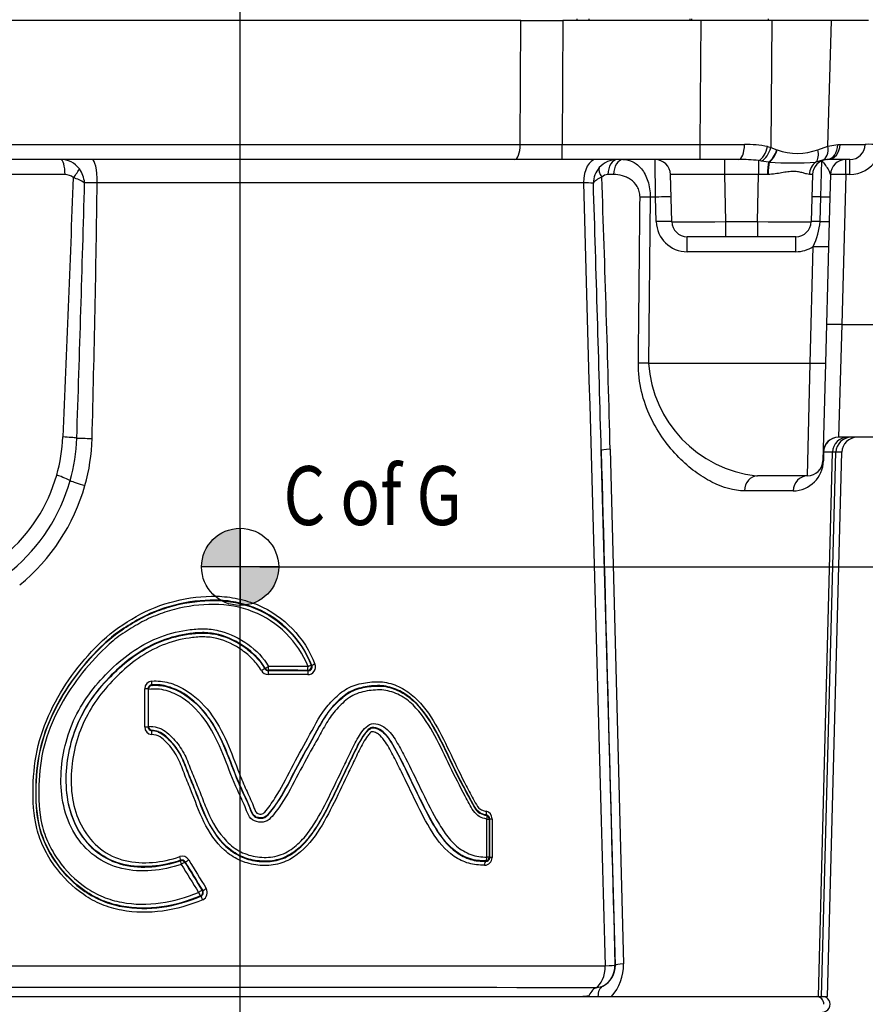
# Model space of a CAD drawing. Units: millimetres. Extents: x 10 to 553, y -123 to 425.
# Drawn here: x 136 to 191, y 208 to 272 of the extents above; entities that cross this region are included whole.
import ezdxf
from ezdxf.enums import TextEntityAlignment as Align
from ezdxf.lldxf.tags import DXFTag

# ---------------------------------------------------------------- set-up
doc = ezdxf.new("R2010")
doc.units = ezdxf.units.MM
for name, color, linetype in [('047205-001-SHELL', 7, 'Continuous'), ('047932-001-SHELL', 7, 'Continuous'), ('3L_3R_3Q_046830-', 7, 'Continuous'), ('3R_047104-P01_1', 7, 'Continuous'), ('C_ALL_045745-052', 7, 'Continuous'), ('Default', 7, 'Continuous'), ('DV1_Default', 7, 'Continuous')]:
    doc.layers.add(name, color=color, linetype=linetype)
doc.styles.add('SEACAD_Solid_Edge_ANSI', font='seans.ttf')
tags = doc.linetypes.add('CENTER2', pattern=[28.575, 19.05, -3.175, 3.175, -3.175]).pattern_tags.tags
tags[10:11] = [DXFTag(74, 4), DXFTag(75, 0), DXFTag(340, '0'), DXFTag(46, 0.0), DXFTag(50, 0.0), DXFTag(44, 0.0), DXFTag(45, 0.0)]
tags[8:9] = [DXFTag(74, 4), DXFTag(75, 0), DXFTag(340, '0'), DXFTag(46, 0.0), DXFTag(50, 0.0), DXFTag(44, 0.0), DXFTag(45, 0.0)]
tags[6:7] = [DXFTag(74, 4), DXFTag(75, 0), DXFTag(340, '0'), DXFTag(46, 0.0), DXFTag(50, 0.0), DXFTag(44, 0.0), DXFTag(45, 0.0)]
tags[4:5] = [DXFTag(74, 4), DXFTag(75, 0), DXFTag(340, '0'), DXFTag(46, 0.0), DXFTag(50, 0.0), DXFTag(44, 0.0), DXFTag(45, 0.0)]
doc.dimstyles.new('mm1_dual', dxfattribs={"dimtxt": 3.96875, "dimasz": 3.96875, "dimexe": 1.984375, "dimexo": 1.984375, "dimgap": 0.992188, "dimtad": 0, "dimtih": 1, "dimtoh": 1, "dimdec": 1, "dimlfac": 2, "dimzin": 0, "dimdsep": 46, "dimtxsty": 'SEACAD_Solid_Edge_ANSI', "dimblk1": '_SE_FILLED', "dimblk2": '_SE_FILLED', "dimsah": 1, "dimcen": 1.984375, "dimadec": 0, "dimazin": 0, "dimtfac": 0.8, "dimtofl": 0, "dimtmove": 1, "dimatfit": 3, "dimfxl": 1, "dimtolj": 1, "dimtzin": 0, "dimarcsym": 0})

# ---------------------------------------------------------------- blocks, each defined once
blk = doc.blocks.new('SEANNOT_GROUP19')
at = {"layer": 'Default', "color": 7, "linetype": 'CENTER2'}
blk.add_line((150.429, 166.239), (150.429, 386.891), dxfattribs=at)
blk = doc.blocks.new('CofG')
at = {"layer": 'Default', "linetype": 'Continuous'}
h = blk.add_hatch(color=7, dxfattribs=at)
edge = h.paths.add_edge_path()
edge.add_arc((0, 0), 20, 90, 180)
edge.add_line((-20, 0), (0, 0))
edge.add_line((0, 0), (0, 20))
h = blk.add_hatch(color=7, dxfattribs=at)
edge = h.paths.add_edge_path()
edge.add_line((0, 0), (0, -20))
edge.add_arc((0, 0), 20, 270, 360)
edge.add_line((20, 0), (0, 0))
at = {"layer": 'Default', "color": 7, "linetype": 'Continuous'}
for p, q in [((0, 20), (0, -20)), ((20, 0), (-20, 0))]:
    blk.add_line(p, q, dxfattribs=at)
blk.add_circle((0, 0), 20, dxfattribs=at)
blk = doc.blocks.new('SE')
at = {"layer": '047205-001-SHELL', "color": 7, "linetype": 'Continuous'}
for p, q in [((168.63, 272.189), (132.227, 272.189)), ((168.586, 264.163), (168.63, 272.189)), ((168.63, 272.189), (171.346, 272.189)), ((171.346, 272.189), (171.307, 264.163)), ((180.315, 272.189), (171.346, 272.189)), ((180.244, 264.163), (180.315, 272.189)), ((184.889, 272.189), (180.315, 272.189)), ((184.889, 272.189), (184.825, 263.969)), ((188.754, 272.189), (184.889, 272.189)), ((188.531, 264.058), (188.754, 272.189)), ((191.164, 272.189), (188.754, 272.189)), ((132.272, 264.163), (168.586, 264.163)), ((171.307, 264.163), (180.244, 264.163)), ((171.307, 263.189), (171.307, 264.163)), ((180.244, 263.189), (180.244, 264.163)), ((184.619, 264.025), (184.825, 263.969)), ((184.825, 263.969), (185.212, 263.821)), ((185.212, 263.821), (185.233, 263.813)), ((187.886, 263.821), (188.531, 264.058)), ((188.531, 264.058), (189.166, 264.157)), ((189.166, 264.157), (189.315, 264.161)), ((168.223, 263.189), (132.635, 263.189)), ((171.307, 263.189), (168.223, 263.189)), ((180.244, 263.189), (171.307, 263.189)), ((177.362, 260.754), (177.324, 263.189)), ((182.739, 263.189), (180.244, 263.189)), ((181.822, 263.189), (181.822, 262.215)), ((184.035, 263.12), (184.035, 262.215)), ((184.235, 263.092), (184.035, 263.12)), ((184.687, 263.018), (184.235, 263.092)), ((184.725, 263.014), (184.687, 263.018)), ((188.169, 263.137), (187.747, 263.018)), ((188.074, 260.763), (188.135, 263.106)), ((188.469, 263.187), (188.169, 263.137)), ((188.534, 263.189), (188.469, 263.187)), ((189.955, 263.189), (188.534, 263.189)), ((189.69, 262.215), (189.69, 263.189)), ((189.955, 262.215), (189.955, 263.189)), ((139.083, 262.215), (128.026, 262.215)), ((172.688, 261.689), (141.167, 261.689)), ((174.634, 262.215), (174.27, 262.215)), ((178.403, 259.163), (178.323, 262.215)), ((181.822, 262.215), (181.902, 259.163)), ((184.035, 262.215), (181.822, 262.215)), ((183.955, 259.163), (184.035, 262.215)), ((184.657, 262.22), (184.614, 262.219)), ((187.534, 262.215), (187.454, 259.163)), ((188.69, 262.215), (188.652, 260.772)), ((189.69, 262.215), (189.435, 252.493)), ((189.955, 262.215), (189.69, 262.215)), ((177.008, 260.754), (176.903, 249.993)), ((177.362, 260.754), (177.008, 260.754)), ((177.404, 259.163), (177.362, 260.754)), ((188.032, 259.171), (188.074, 260.763)), ((188.652, 260.772), (188.611, 259.18)), ((181.902, 259.163), (183.955, 259.163)), ((181.902, 259.163), (181.902, 258.189)), ((183.955, 259.163), (183.955, 258.189)), ((188.611, 259.18), (188.568, 257.554)), ((181.902, 258.189), (179.403, 258.189)), ((179.403, 257.215), (179.403, 258.189)), ((183.955, 258.189), (181.902, 258.189)), ((186.455, 258.189), (183.955, 258.189)), ((186.455, 257.215), (186.455, 258.189)), ((186.455, 257.215), (179.403, 257.215)), ((187.37, 249.993), (187.568, 257.554)), ((188.568, 257.554), (188.37, 249.993)), ((189.435, 252.493), (189.218, 245.189)), ((189.435, 252.493), (191.679, 252.493)), ((176.903, 249.993), (187.37, 249.993)), ((187.205, 242.689), (187.37, 249.993)), ((188.37, 249.993), (188.204, 243.663)), ((191.679, 245.189), (189.218, 245.189)), ((174.413, 244.41), (175.281, 211.057)), ((174.759, 210.978), (173.836, 244.331)), ((187.918, 208.939), (188.828, 244.215)), ((188.124, 208.939), (189.047, 244.215)), ((188.249, 244.215), (188.235, 243.663)), ((188.828, 244.215), (188.249, 244.215)), ((188.508, 208.939), (189.432, 244.215)), ((189.047, 244.215), (188.828, 244.215)), ((189.432, 244.215), (189.047, 244.215)), ((187.205, 242.689), (183.96, 242.689)), ((186.284, 241.715), (183.121, 241.715)), ((155.035, 230.424), (155.077, 230.394)), ((152.033, 230.189), (152.049, 230.214)), ((152.266, 230.087), (152.251, 230.061)), ((154.842, 230.055), (154.803, 230.082)), ((144.692, 229.135), (144.72, 229.11)), ((144.247, 226.42), (144.247, 228.888)), ((144.459, 228.888), (144.247, 228.888)), ((144.459, 228.888), (144.459, 226.42)), ((144.493, 228.844), (144.493, 228.856)), ((144.493, 226.464), (144.493, 228.844)), ((144.247, 226.42), (144.459, 226.42)), ((144.459, 226.42), (144.493, 226.45)), ((144.493, 226.45), (144.493, 226.464)), ((144.711, 226.197), (144.685, 226.172)), ((165.973, 220.825), (165.975, 220.824)), ((165.991, 220.85), (165.989, 220.852)), ((166.389, 220.684), (166.419, 220.707)), ((166.423, 217.984), (166.423, 220.442)), ((166.423, 220.442), (166.578, 220.442)), ((166.612, 220.468), (166.578, 220.442)), ((166.578, 220.442), (166.578, 217.984)), ((166.612, 217.951), (166.612, 220.468)), ((166.612, 220.468), (166.762, 220.468)), ((166.762, 220.468), (166.762, 217.951)), ((146.558, 217.743), (146.569, 217.775)), ((146.863, 217.668), (146.851, 217.638)), ((166.361, 217.707), (166.332, 217.734)), ((166.578, 217.984), (166.423, 217.984)), ((166.578, 217.984), (166.612, 217.951)), ((166.762, 217.951), (166.612, 217.951)), ((147.967, 215.821), (148.005, 215.808)), ((147.889, 215.447), (147.85, 215.459)), ((132.038, 210.939), (174.093, 210.939)), ((174.726, 210.978), (174.759, 210.978)), ((173.478, 209.503), (173.931, 209.614)), ((132.85, 208.939), (173.012, 208.939)), ((173.012, 208.939), (173.62, 208.939)), ((173.62, 208.939), (174.495, 208.939)), ((174.495, 208.939), (187.918, 208.939)), ((187.918, 208.939), (188.124, 208.939)), ((188.124, 208.939), (188.508, 208.939))]:
    blk.add_line(p, q, dxfattribs=at)
for centre, radius, start, end in [((169.946, 2285.761), 2021.599, 269.961438, 270.038562), ((182.667, 2257.395), 1993.234, 269.930327, 270.013077), ((183.29, 257.694), 6.47, 78.14314, 91.48179), ((186.548, 267.514), 3.927, 250.43879, 289.918), ((189.999, 418.513), 154.354, 269.74618, 270.35472), ((189.955, 264.189), 1, 270, 358.5), ((138.813, 261.7), 1.489, 36.58067, 90.65712), ((174.875, 261.645), 1.544, 90.04151, 138.82097), ((177.324, 262.189), 1, 1.5, 90), ((182.88, 253.559), 9.631, 83.11049, 90.84234), ((186.204, 287.475), 24.506, 266.53973, 273.61039), ((188.534, 262.189), 1, 93.70266, 178.5), ((189.69, 262.189), 1, 90, 178.5), ((189.955, 264.215), 2, 270, 329.55076), ((138.475, 261.495), 1.882, 5.54286, 35.46948), ((174.912, 261.622), 1.587, 139.07649, 178.72925), ((11774.437, -216.419), 11644.653, 177.6452783, 177.7280478), ((139.087, 261.417), 0.798, 48.47102, 90.30326), ((138.613, 258.873), 3.298, 58.23376, 72.2911), ((-2993.355, 349.843), 3134.944, 358.085991, 358.388412), ((145.062, -29.752), 291.467, 90.76577, 90.9265), ((-1196.853, 280.28), 1338.148, 358.493851, 359.203933), ((172.195, 245.509), 16.187, 85.99709, 88.25351), ((-3092.326, 156.579), 3267.341, 1.539002, 1.84296), ((174.277, 261.66), 0.555, 90.73759, 136.91009), ((-1499.626, 201.793), 1674.582, 1.458279, 2.061765), ((179.403, 259.215), 2, 181.5, 270), ((179.403, 259.189), 1, 181.5, 270), ((186.455, 259.189), 1, 270, 358.5), ((183.327, 259.646), 4.729, 333.74245, 354.23916), ((186.455, 259.215), 2, 270, 303.84006), ((184.744, 250.509), 7.859, 183.7646, 263.81445), ((128.445, 245.621), 10.5, 344.05042, 357.73465), ((128.372, 245.506), 11.474, 344.18383, 358.1604), ((128.466, 245.424), 12.371, 344.22576, 358.53837), ((189.218, 244.189), 1, 90, 178.5), ((186.259, 243.691), 1.976, 270.72916, 359.1867), ((187.205, 243.689), 1, 270, 358.5), ((128.396, 245.626), 10.548, 310.22469, 344.09995), ((184.744, 250.509), 7.859, 263.81445, 264.27414), ((128.117, 245.589), 11.742, 309.8542, 344.13149), ((127.967, 245.597), 12.899, 309.31907, 344.09071), ((154.816, 230.304), 0.498, 269.8744, 21.27183), ((154.846, 230.304), 0.248, 269.11161, 21.36761), ((152.241, 230.307), 0.496, 208.91036, 269.8648), ((152.251, 230.311), 0.25, 209.10061, 269.8627), ((152.266, 230.337), 0.25, 209.50647, 269.9771), ((144.744, 228.889), 0.497, 94.23517, 180.09005), ((144.707, 228.888), 0.248, 93.63858, 179.92992), ((144.748, 228.858), 0.254, 96.30607, 180.38658), ((144.744, 226.419), 0.497, 179.89423, 264.2979), ((144.707, 226.42), 0.248, 180.06542, 264.87272), ((144.748, 226.449), 0.254, 179.62598, 261.68352), ((144.581, 224.522), 1.654, 70.70989, 86.37019), ((144.582, 224.509), 1.693, 70.88513, 85.63811), ((166.687, 222.244), 1.589, 243.37902, 259.20792), ((166.674, 222.179), 1.494, 242.76243, 260.13987), ((166.267, 220.468), 0.495, 0.009, 76.53673), ((166.366, 220.467), 0.245, 0.1664, 77.73152), ((146.672, 217.542), 0.496, 31.21163, 108.75264), ((146.649, 217.538), 0.25, 31.33787, 108.5293), ((166.267, 217.951), 0.495, 270.14323, 359.97145), ((166.366, 217.952), 0.246, 268.79096, 359.70468), ((147.792, 215.677), 0.25, 292.98821, 31.59235), ((147.803, 215.678), 0.502, 293.23973, 31.46316), ((173.27, 210.949), 1.489, 296.33321, 1.11569), ((172.254, 210.975), 3.028, 317.75379, 1.55038), ((150.44, -8052.221), 8261.756, 89.8402331, 90.1244325)]:
    blk.add_arc(centre, radius, start, end, dxfattribs=at)
for centre, major_axis, ratio, start_param, end_param in [((168.223, 264.189), (0, -1), 0.362956, 0, 1.544616), ((182.739, 264.189), (0, -1), 0.383966, 0, 1.543194), ((184.035, 264.052), (-0.274, -0.962), 0.573709, 0.46017, 1.705353), ((184.214, 263.996), (-0.329, -0.944), 0.594954, 0.562183, 1.748116), ((184.594, 263.848), (-0.388, -0.922), 0.593751, 0.754337, 1.787925), ((184.615, 263.839), (-0.375, -0.927), 0.596002, 0.761953, 1.780063), ((187.22, 263.848), (0.4, -0.916), 0.626364, 0.242726, 1.276231), ((187.854, 264.084), (0.277, -0.961), 0.658224, 0.062444, 1.356778), ((188.405, 264.185), (0.065, -0.998), 0.760063, 0, 1.494244), ((188.534, 264.189), (0, -1), 0.78134, 0, 1.543172), ((191.954, 264.137), (1, -0.026), 0.026168, 1.850333, 3.141593), ((138.795, 262.189), (0, -1), 0.287425, 1.596976, 3.141593), ((140.828, 261.689), (0, 1.5), 0.225908, 4.712389, 6.283185), ((173.503, 261.689), (0, -1.5), 0.542915, 3.141593, 4.712389), ((174.874, 262.189), (0, -1), 0.603963, 3.141593, 4.686209), ((175.247, 262.189), (0, -1), 0.613183, 3.141593, 4.686209), ((184.779, 262.189), (0, 1), 0.165249, 0.592829, 1.540652), ((184.835, 262.189), (-0.012, 1), 0.177205, 0.598304, 1.538212), ((188.273, 262.189), (0, 1), 0.942113, 0.592929, 1.537359), ((139.342, 261.988), (0.677, 0.736), 0.187813, 4.918513, 5.813911), ((174.465, 262.013), (-0.72, 0.693), 0.438939, 0.125769, 1.108576), ((150.429, 1113.829), (40.986, -1508.962), 0.000711, -0.970722, -0.929373), ((181.825, 262.189), (3.502, -0.026), 0.007468, 1.571733, 3.141844), ((184.032, 262.189), (3.502, 0.026), 0.007468, 1.403868, 1.56986), ((184.032, 262.189), (-3.502, -0.026), 0.007468, 3.141341, 3.483182), ((189.69, 262.189), (1, -0.026), 0.026168, 1.571482, 3.141593), ((177.008, 260.728), (-1, 0.01), 0.026176, 4.712646, 5.429655), ((177.362, 260.728), (-1, -0.026), 0.026168, 3.141593, 4.711704), ((188.496, 260.728), (1, -0.026), 0.026168, 2.00673, 3.141593), ((187.653, 260.798), (1, -0.026), 0.026168, 5.148323, 6.283185), ((177.404, 259.137), (-1, -0.026), 0.026168, 3.141593, 4.711704), ((181.904, 259.189), (-3.501, -0.026), 0.007474, 0.00014, 1.570251), ((183.954, 259.189), (3.501, -0.026), 0.007474, 4.712934, 6.283046), ((188.454, 259.137), (-1, 0.026), 0.026168, 5.148323, 6.283185), ((187.611, 259.206), (1, -0.026), 0.026168, 5.148323, 6.283185), ((187.568, 257.58), (1, -0.026), 0.026168, 4.713074, 6.283185), ((189.435, 252.466), (-1, 0.026), 0.026168, 4.713074, 6.283185), ((176.903, 249.966), (-1, 0.01), 0.026176, 4.712647, 5.432282), ((187.37, 250.019), (1, -0.026), 0.026168, 4.713074, 6.283185), ((138.495, 245.167), (1.499, -0.063), 0.040201, 0.459312, 1.273441), ((141.184, 245.108), (-1.5, 0.037), 0.005972, 0.458921, 1.334645), ((189.218, 244.189), (0, -1), 0.969672, 3.141593, 4.686209), ((189.812, 244.189), (0, -1), 0.984511, 3.141593, 4.686209), ((190.047, 244.189), (0, -1), 0.999657, 3.141593, 4.686209), ((190.432, 244.189), (-1, 0), 0.999657, 4.712389, 6.257005), ((175.335, 244.37), (-1.499, -0.041), 0.054635, 5.373119, 6.256966), ((151.928, 1113.868), (39.486, -1508.962), 0.000685, -0.956683, -0.929372), ((189.218, 244.189), (1, -0.026), 0.003248, 2.894768, 3.141593), ((189.204, 243.637), (1, -0.026), 0.003249, 2.894723, 3.141593), ((138.083, 242.697), (1.438, -0.427), 0.116694, 0.429793, 1.281851), ((183.96, 241.689), (0, -1), 0.839606, 3.141593, 4.686209), ((187.205, 241.689), (0, -1), 0.920838, 3.141593, 4.686209), ((140.739, 242.061), (-1.448, 0.393), 0.066166, 0.427663, 1.331802), ((154.803, 230.332), (-0.14, -0.207), 0.998914, 0.596658, 2.544866), ((154.803, 230.332), (0.232, 0.093), 0.038993, 4.809862, 6.256983), ((155.31, 230.484), (-0.233, -0.091), 0.043111, 4.822925, 6.256978), ((151.815, 230.067), (-0.218, -0.122), 0.016382, 3.167776, 4.741727), ((152.266, 230.337), (-0.218, -0.123), 0.021654, 0.026186, 1.609127), ((152.251, 229.811), (0, -0.25), 0.044166, 3.167798, 4.71244), ((150.429, 228.732), (41, 0), 0.026346, 1.4636, 1.526616), ((150.429, 228.981), (41.25, 0), 0.026186, 1.4636, 1.526616), ((152.266, 230.337), (0, -0.25), 0.044008, 0.026205, 1.570847), ((150.429, 228.995), (41.75, 0), 0.026186, 1.465832, 1.526774), ((150.429, 229.245), (42, 0), 0.02603, 1.465832, 1.526774), ((154.803, 230.332), (-0.001, -0.25), 0.104771, 0.026325, 1.571085), ((154.842, 229.805), (-0.001, -0.25), 0.106991, 3.167924, 4.71269), ((144.673, 229.385), (0.018, -0.249), 0.139181, 0.026443, 1.560634), ((144.66, 225.924), (0.025, 0.249), 0.13919, 4.726158, 6.256744), ((166.48, 220.949), (-0.058, -0.243), 0.379912, 4.803431, 6.254874), ((166.328, 220.442), (0.154, -0.197), 0.999449, 0.908917, 2.232175), ((166.328, 220.442), (0.059, 0.243), 0.371707, 4.801741, 6.254973), ((146.488, 218.012), (0.08, -0.237), 0.09049, 0.026288, 1.540063), ((146.639, 217.507), (-0.08, 0.237), 0.086062, 0.026278, 1.541794), ((146.639, 217.507), (-0.235, 0.085), 0.99944, 4.039389, 5.385372), ((146.639, 217.507), (-0.213, -0.131), 0.047625, 3.167802, 4.789841), ((150.642, 213.556), (-41.74, 67.873), 0.013717, 1.502191, 1.52899), ((147.075, 217.799), (-0.213, -0.131), 0.042631, 0.026204, 1.640134), ((150.216, 214.273), (-41.24, 67.061), 0.013717, 1.511715, 1.539468), ((150.429, 214.404), (-40.99, 67.061), 0.013679, 1.511789, 1.539542), ((166.365, 217.457), (-0.002, 0.25), 0.386332, 0.028387, 1.568039), ((166.328, 217.984), (0.175, 0.178), 0.999325, 3.934901, 5.490003), ((166.328, 217.984), (0.001, -0.25), 0.380823, 0.028317, 1.569184), ((150.429, 213.425), (-41.99, 67.873), 0.013754, 1.502118, 1.528917), ((147.754, 215.69), (-0.213, -0.131), 0.033578, 3.167787, 4.767007), ((147.754, 215.69), (-0.097, 0.231), 0.059101, 1.546025, 3.115367), ((147.754, 215.69), (-0.077, -0.238), 0.999189, 0.707678, 2.433915), ((148.218, 215.939), (-0.213, -0.131), 0.02809, 0.02619, 1.616486), ((147.986, 215.217), (-0.097, 0.23), 0.054563, 4.689349, 6.256966), ((173.227, 210.939), (0, -1.5), 0.577166, 0.294063, 1.570796), ((173.227, 210.939), (0, 1.5), 0.999657, 3.630317, 4.73856), ((173.227, 210.939), (1.499, 0.04), 0.018846, 5.327391, 6.257001), ((176.258, 211.017), (-1.499, -0.042), 0.058215, 5.420621, 6.256961), ((173.729, 208.068), (0.008, 1.5), 0.589108, 0.297278, 0.954307), ((174.635, 208.29), (-0.693, 1.33), 0.557008, 0.014804, 0.800861)]:
    blk.add_ellipse(centre, major_axis=major_axis, ratio=ratio, start_param=start_param, end_param=end_param, dxfattribs=at)
for points, knots in [([(175.247, 263.189), (175.468, 263.189), (175.681, 263.141), (175.987, 262.99), (176.087, 262.926), (176.278, 262.771), (176.367, 262.68), (176.534, 262.471), (176.611, 262.351), (176.749, 262.088), (176.808, 261.944), (176.907, 261.63), (176.946, 261.465), (176.997, 261.116), (177.009, 260.936), (177.008, 260.754)], [0, 0, 0, 0, 0.25, 0.25, 0.375, 0.375, 0.5, 0.5, 0.625, 0.625, 0.75, 0.75, 0.875, 0.875, 1, 1, 1, 1]), ([(188.69, 262.215), (188.692, 262.3), (188.647, 262.397), (188.531, 262.6), (188.461, 262.704), (188.328, 262.887), (188.264, 262.965), (188.167, 263.076), (188.135, 263.106), (188.135, 263.106)], [0, 0, 0, 0, 0.25, 0.25, 0.5, 0.5, 0.75, 0.75, 1, 1, 1, 1]), ([(187.332, 262.222), (187.28, 262.223), (187.219, 262.237), (187.08, 262.274), (187.002, 262.299), (186.829, 262.346), (186.735, 262.368), (186.531, 262.401), (186.419, 262.411), (186.183, 262.412), (186.06, 262.403), (185.803, 262.372), (185.67, 262.35), (185.393, 262.303), (185.25, 262.278), (184.959, 262.238), (184.81, 262.223), (184.657, 262.22)], [0, 0, 0, 0, 0.125, 0.125, 0.25, 0.25, 0.375, 0.375, 0.5, 0.5, 0.625, 0.625, 0.75, 0.75, 0.875, 0.875, 1, 1, 1, 1]), ([(173.872, 262.039), (173.734, 261.985), (173.619, 261.925), (173.48, 261.827), (173.44, 261.793), (173.389, 261.742), (173.374, 261.725), (173.347, 261.691), (173.335, 261.674), (173.325, 261.657)], [0, 0, 0, 0, 0.5, 0.5, 0.75, 0.75, 0.875, 0.875, 1, 1, 1, 1]), ([(176.351, 260.754), (176.352, 260.817), (176.348, 260.879), (176.332, 261.001), (176.32, 261.061), (176.288, 261.176), (176.269, 261.232), (176.224, 261.339), (176.197, 261.391), (176.056, 261.633), (175.904, 261.784), (175.655, 261.955), (175.567, 262.003), (175.388, 262.084), (175.297, 262.116), (175.02, 262.191), (174.829, 262.215), (174.634, 262.215)], [0, 0, 0, 0, 0.0625, 0.0625, 0.125, 0.125, 0.1875, 0.1875, 0.25, 0.25, 0.5, 0.5, 0.625, 0.625, 0.75, 0.75, 1, 1, 1, 1]), ([(176.243, 249.993), (176.25, 250.659), (176.257, 251.325), (176.264, 251.992), (176.293, 254.913), (176.322, 257.833), (176.351, 260.754)], [0, 0, 0, 0, 0.185771, 0.185771, 0.185771, 1, 1, 1, 1]), ([(183.121, 241.715), (182.441, 241.715), (181.735, 241.913), (180.644, 242.468), (180.277, 242.698), (179.559, 243.232), (179.206, 243.538), (178.52, 244.236), (178.183, 244.631), (177.566, 245.494), (177.282, 245.965), (176.789, 247.006), (176.588, 247.56), (176.31, 248.741), (176.237, 249.363), (176.243, 249.993)], [0, 0, 0, 0, 0.25, 0.25, 0.375, 0.375, 0.5, 0.5, 0.625, 0.625, 0.75, 0.75, 0.875, 0.875, 1, 1, 1, 1]), ([(148.001, 215.217), (147.164, 214.861), (146.302, 214.606), (144.513, 214.363), (143.616, 214.37), (142.304, 214.616), (141.869, 214.742), (141.052, 215.082), (140.665, 215.295), (139.559, 216.05), (138.922, 216.686), (138.141, 217.779), (137.912, 218.161), (137.524, 218.965), (137.364, 219.393), (137.032, 220.713), (136.992, 221.629), (137.033, 223.44), (137.126, 224.333), (137.555, 226.08), (137.894, 226.935), (139.106, 229.335), (140.219, 230.783), (142.158, 232.622), (142.912, 233.123), (144.484, 234.026), (145.326, 234.344), (147.09, 234.798), (147.999, 234.896), (149.367, 234.879), (149.828, 234.823), (150.717, 234.629), (151.152, 234.497), (153.269, 233.605), (154.618, 232.201), (155.281, 230.484)], [0, 0, 0, 0, 0.0625, 0.0625, 0.125, 0.125, 0.15625, 0.15625, 0.1875, 0.1875, 0.25, 0.25, 0.28125, 0.28125, 0.3125, 0.3125, 0.375, 0.375, 0.4375, 0.4375, 0.5, 0.5, 0.625, 0.625, 0.6875, 0.6875, 0.75, 0.75, 0.8125, 0.8125, 0.84375, 0.84375, 0.875, 0.875, 1, 1, 1, 1]), ([(155.077, 230.394), (154.427, 232.069), (153.093, 233.431), (151.019, 234.279), (150.593, 234.403), (149.723, 234.585), (149.272, 234.634), (147.937, 234.638), (147.049, 234.539), (145.33, 234.09), (144.51, 233.777), (143.359, 233.115), (142.98, 232.882), (142.261, 232.382), (141.924, 232.107), (140.347, 230.614), (139.255, 229.204), (138.062, 226.868), (137.726, 226.035), (137.299, 224.333), (137.205, 223.461), (137.158, 221.694), (137.194, 220.799), (137.509, 219.509), (137.664, 219.09), (138.041, 218.304), (138.265, 217.932), (139.027, 216.867), (139.65, 216.247), (140.729, 215.513), (141.107, 215.306), (141.904, 214.976), (142.329, 214.856), (143.608, 214.62), (144.484, 214.615), (146.229, 214.853), (147.071, 215.101), (147.889, 215.447)], [0, 0, 0, 0, 0.125, 0.125, 0.15625, 0.15625, 0.1875, 0.1875, 0.25, 0.25, 0.3125, 0.3125, 0.34375, 0.34375, 0.375, 0.375, 0.5, 0.5, 0.5625, 0.5625, 0.625, 0.625, 0.6875, 0.6875, 0.71875, 0.71875, 0.75, 0.75, 0.8125, 0.8125, 0.84375, 0.84375, 0.875, 0.875, 0.9375, 0.9375, 1, 1, 1, 1]), ([(147.85, 215.459), (147.036, 215.118), (146.196, 214.872), (144.454, 214.641), (143.592, 214.648), (142.313, 214.888), (141.892, 215.01), (141.099, 215.341), (140.721, 215.551), (139.645, 216.29), (139.027, 216.913), (138.275, 217.974), (138.054, 218.346), (137.681, 219.133), (137.529, 219.553), (137.225, 220.829), (137.19, 221.719), (137.239, 223.471), (137.332, 224.338), (137.761, 226.04), (138.093, 226.86), (138.882, 228.406), (139.352, 229.145), (140.408, 230.53), (140.985, 231.175), (141.928, 232.072), (142.266, 232.35), (142.989, 232.854), (143.362, 233.083), (144.12, 233.521), (144.511, 233.715), (145.329, 234.036), (145.754, 234.172), (147.041, 234.511), (147.919, 234.61), (149.258, 234.609), (149.699, 234.562), (150.562, 234.384), (150.993, 234.259), (153.045, 233.429), (154.374, 232.082), (155.035, 230.424)], [0, 0, 0, 0, 0.0625, 0.0625, 0.125, 0.125, 0.15625, 0.15625, 0.1875, 0.1875, 0.25, 0.25, 0.28125, 0.28125, 0.3125, 0.3125, 0.375, 0.375, 0.4375, 0.4375, 0.5, 0.5, 0.5625, 0.5625, 0.625, 0.625, 0.65625, 0.65625, 0.6875, 0.6875, 0.71875, 0.71875, 0.75, 0.75, 0.8125, 0.8125, 0.84375, 0.84375, 0.875, 0.875, 1, 1, 1, 1]), ([(154.829, 230.332), (154.181, 231.948), (152.872, 233.252), (150.457, 234.198), (149.599, 234.366), (147.859, 234.352), (147.003, 234.252), (145.748, 233.917), (145.334, 233.784), (144.538, 233.469), (144.157, 233.277), (143.418, 232.85), (143.054, 232.627), (142.349, 232.136), (142.021, 231.864), (141.101, 230.991), (140.537, 230.363), (139.503, 229.016), (139.041, 228.297), (138.265, 226.794), (137.938, 225.997), (137.509, 224.338), (137.415, 223.493), (137.361, 221.786), (137.391, 220.917), (137.678, 219.671), (137.824, 219.26), (138.186, 218.492), (138.401, 218.129), (139.134, 217.095), (139.737, 216.489), (140.785, 215.77), (141.154, 215.566), (141.927, 215.245), (142.338, 215.127), (143.585, 214.898), (144.426, 214.892), (146.124, 215.12), (146.943, 215.358), (147.738, 215.69)], [0, 0, 0, 0, 0.125, 0.125, 0.1875, 0.1875, 0.25, 0.25, 0.28125, 0.28125, 0.3125, 0.3125, 0.34375, 0.34375, 0.375, 0.375, 0.4375, 0.4375, 0.5, 0.5, 0.5625, 0.5625, 0.625, 0.625, 0.6875, 0.6875, 0.71875, 0.71875, 0.75, 0.75, 0.8125, 0.8125, 0.84375, 0.84375, 0.875, 0.875, 0.9375, 0.9375, 1, 1, 1, 1]), ([(146.616, 217.507), (145.365, 217.087), (144.029, 216.945), (142.124, 217.394), (141.527, 217.666), (140.488, 218.438), (140.052, 218.929), (139.375, 220.045), (139.135, 220.664), (138.847, 221.946), (138.798, 222.6), (138.84, 223.922), (138.929, 224.568), (139.237, 225.835), (139.46, 226.461), (140.302, 228.217), (141.126, 229.247), (142.52, 230.594), (143.018, 231.006), (144.105, 231.728), (144.687, 232.033), (145.904, 232.489), (146.55, 232.648), (147.525, 232.764), (147.852, 232.785), (148.512, 232.76), (148.843, 232.708), (149.794, 232.452), (150.399, 232.153), (151.459, 231.385), (151.948, 230.917), (152.277, 230.337)], [0, 0, 0, 0, 0.125, 0.125, 0.1875, 0.1875, 0.25, 0.25, 0.3125, 0.3125, 0.375, 0.375, 0.4375, 0.4375, 0.5, 0.5, 0.625, 0.625, 0.6875, 0.6875, 0.75, 0.75, 0.8125, 0.8125, 0.84375, 0.84375, 0.875, 0.875, 0.9375, 0.9375, 1, 1, 1, 1]), ([(152.049, 230.214), (151.733, 230.773), (151.261, 231.221), (150.24, 231.954), (149.657, 232.24), (148.739, 232.475), (148.42, 232.519), (147.786, 232.531), (147.473, 232.507), (146.536, 232.384), (145.918, 232.224), (144.755, 231.771), (144.199, 231.471), (143.164, 230.766), (142.689, 230.367), (141.358, 229.063), (140.57, 228.072), (139.764, 226.384), (139.551, 225.782), (139.252, 224.565), (139.163, 223.944), (139.116, 222.676), (139.158, 222.045), (139.419, 220.811), (139.641, 220.212), (140.275, 219.132), (140.688, 218.653), (141.675, 217.9), (142.246, 217.634), (144.073, 217.198), (145.357, 217.338), (146.558, 217.743)], [0, 0, 0, 0, 0.0625, 0.0625, 0.125, 0.125, 0.15625, 0.15625, 0.1875, 0.1875, 0.25, 0.25, 0.3125, 0.3125, 0.375, 0.375, 0.5, 0.5, 0.5625, 0.5625, 0.625, 0.625, 0.6875, 0.6875, 0.75, 0.75, 0.8125, 0.8125, 0.875, 0.875, 1, 1, 1, 1]), ([(146.569, 217.775), (145.971, 217.572), (145.361, 217.438), (144.111, 217.337), (143.486, 217.368), (142.271, 217.652), (141.702, 217.913), (140.702, 218.672), (140.299, 219.139), (139.659, 220.228), (139.442, 220.815), (139.179, 222.055), (139.139, 222.68), (139.21, 224.565), (139.518, 225.815), (140.596, 228.067), (141.384, 229.056), (142.713, 230.355), (143.187, 230.753), (144.223, 231.456), (144.777, 231.753), (145.938, 232.202), (146.555, 232.361), (147.489, 232.482), (147.802, 232.506), (148.434, 232.491), (148.751, 232.446), (149.658, 232.21), (150.237, 231.926), (151, 231.375), (151.238, 231.171), (151.679, 230.715), (151.877, 230.467), (152.033, 230.189)], [0, 0, 0, 0, 0.0625, 0.0625, 0.125, 0.125, 0.1875, 0.1875, 0.25, 0.25, 0.3125, 0.3125, 0.375, 0.375, 0.5, 0.5, 0.625, 0.625, 0.6875, 0.6875, 0.75, 0.75, 0.8125, 0.8125, 0.84375, 0.84375, 0.875, 0.875, 0.9375, 0.9375, 0.96875, 0.96875, 1, 1, 1, 1]), ([(151.806, 230.067), (151.657, 230.335), (151.465, 230.573), (151.04, 231.009), (150.811, 231.205), (150.075, 231.73), (149.517, 232), (148.634, 232.214), (148.325, 232.25), (147.72, 232.25), (147.421, 232.222), (146.527, 232.093), (145.939, 231.932), (144.833, 231.484), (144.305, 231.19), (143.323, 230.506), (142.872, 230.119), (141.608, 228.864), (140.857, 227.913), (139.829, 225.752), (139.533, 224.555), (139.455, 222.748), (139.489, 222.148), (139.726, 220.958), (139.927, 220.391), (140.523, 219.34), (140.903, 218.884), (141.851, 218.147), (142.395, 217.892), (143.558, 217.617), (144.157, 217.587), (145.354, 217.686), (145.939, 217.816), (146.512, 218.012)], [0, 0, 0, 0, 0.03125, 0.03125, 0.0625, 0.0625, 0.125, 0.125, 0.15625, 0.15625, 0.1875, 0.1875, 0.25, 0.25, 0.3125, 0.3125, 0.375, 0.375, 0.5, 0.5, 0.625, 0.625, 0.6875, 0.6875, 0.75, 0.75, 0.8125, 0.8125, 0.875, 0.875, 0.9375, 0.9375, 1, 1, 1, 1]), ([(165.989, 220.852), (165.829, 220.946), (165.72, 221.096), (165.527, 221.408), (165.446, 221.573), (165.189, 222.059), (165.013, 222.38), (164.496, 223.351), (164.184, 224.019), (163.555, 225.351), (163.228, 226.014), (162.457, 227.26), (162.02, 227.863), (161.178, 228.54), (160.858, 228.721), (160.191, 228.994), (159.833, 229.085), (159.117, 229.1), (158.751, 229.062), (158.043, 228.912), (157.689, 228.791), (157.079, 228.4), (156.816, 228.144), (156.31, 227.614), (156.086, 227.328), (155.692, 226.716), (155.518, 226.393), (155.168, 225.749), (154.988, 225.43), (154.448, 224.472), (154.108, 223.822), (153.43, 222.522), (153.079, 221.877), (152.544, 221.132), (152.432, 220.986), (152.2, 220.701), (152.066, 220.553), (151.794, 220.513), (151.701, 220.519), (151.521, 220.554), (151.432, 220.587), (151.221, 220.763), (151.16, 220.947), (150.828, 221.799), (150.485, 222.447), (149.94, 223.805), (149.699, 224.496), (149.118, 225.838), (148.777, 226.493), (147.912, 227.668), (147.388, 228.194), (146.461, 228.766), (146.123, 228.922), (145.6, 229.076), (145.42, 229.115), (145.056, 229.153), (144.874, 229.149), (144.692, 229.135)], [0, 0, 0, 0, 0.015625, 0.015625, 0.03125, 0.03125, 0.0625, 0.0625, 0.125, 0.125, 0.1875, 0.1875, 0.25, 0.25, 0.28125, 0.28125, 0.3125, 0.3125, 0.34375, 0.34375, 0.375, 0.375, 0.40625, 0.40625, 0.4375, 0.4375, 0.46875, 0.46875, 0.5, 0.5, 0.5625, 0.5625, 0.625, 0.625, 0.640625, 0.640625, 0.65625, 0.65625, 0.664062, 0.664062, 0.671875, 0.671875, 0.6875, 0.6875, 0.75, 0.75, 0.8125, 0.8125, 0.875, 0.875, 0.9375, 0.9375, 0.96875, 0.96875, 0.984375, 0.984375, 1, 1, 1, 1]), ([(144.707, 229.385), (145.078, 229.412), (145.453, 229.381), (146.165, 229.185), (146.509, 229.033), (147.464, 228.471), (148.006, 227.95), (148.907, 226.776), (149.265, 226.118), (149.868, 224.763), (150.114, 224.062), (150.519, 223.025), (150.665, 222.684), (150.976, 222.011), (151.135, 221.675), (151.308, 221.245), (151.34, 221.158), (151.411, 220.987), (151.445, 220.895), (151.59, 220.776), (151.692, 220.769), (151.831, 220.77), (151.879, 220.778), (151.957, 220.828), (151.99, 220.861), (152.148, 221.032), (152.258, 221.183), (152.477, 221.483), (152.582, 221.636), (153.086, 222.414), (153.421, 223.079), (154.101, 224.4), (154.464, 225.048), (155.185, 226.345), (155.507, 227.02), (156.183, 227.893), (156.441, 228.164), (156.983, 228.664), (157.284, 228.882), (157.97, 229.17), (158.328, 229.251), (159.06, 229.346), (159.425, 229.366), (160.15, 229.26), (160.499, 229.128), (161.157, 228.806), (161.464, 228.594), (162.275, 227.856), (162.703, 227.236), (163.461, 225.958), (163.783, 225.283), (164.415, 223.932), (164.737, 223.261), (165.262, 222.279), (165.436, 221.952), (165.695, 221.46), (165.783, 221.291), (165.969, 221.095), (166.047, 221.047), (166.212, 220.989), (166.297, 220.97), (166.382, 220.949)], [0, 0, 0, 0, 0.03125, 0.03125, 0.0625, 0.0625, 0.125, 0.125, 0.1875, 0.1875, 0.25, 0.25, 0.28125, 0.28125, 0.3125, 0.3125, 0.320313, 0.320313, 0.328125, 0.328125, 0.335938, 0.335938, 0.339844, 0.339844, 0.34375, 0.34375, 0.359375, 0.359375, 0.375, 0.375, 0.4375, 0.4375, 0.5, 0.5, 0.5625, 0.5625, 0.59375, 0.59375, 0.625, 0.625, 0.65625, 0.65625, 0.6875, 0.6875, 0.71875, 0.71875, 0.75, 0.75, 0.8125, 0.8125, 0.875, 0.875, 0.9375, 0.9375, 0.96875, 0.96875, 0.984375, 0.984375, 0.992188, 0.992188, 1, 1, 1, 1]), ([(144.72, 229.11), (145.094, 229.136), (145.472, 229.093), (146.182, 228.87), (146.524, 228.704), (147.462, 228.099), (147.988, 227.545), (148.846, 226.325), (149.181, 225.648), (149.757, 224.27), (150, 223.562), (150.431, 222.528), (150.592, 222.191), (150.827, 221.683), (150.903, 221.512), (151.047, 221.168), (151.104, 220.988), (151.235, 220.743), (151.29, 220.664), (151.439, 220.554), (151.531, 220.523), (151.716, 220.491), (151.81, 220.486), (151.994, 220.519), (152.079, 220.565), (152.288, 220.744), (152.395, 220.897), (152.619, 221.189), (152.726, 221.339), (153.241, 222.101), (153.58, 222.751), (154.255, 224.054), (154.605, 224.698), (155.144, 225.655), (155.319, 225.976), (155.671, 226.619), (155.853, 226.938), (156.274, 227.536), (156.516, 227.804), (157.032, 228.311), (157.316, 228.552), (157.959, 228.865), (158.315, 228.956), (159.021, 229.062), (159.379, 229.09), (160.092, 229.006), (160.426, 228.882), (161.068, 228.574), (161.359, 228.374), (162.15, 227.655), (162.559, 227.057), (163.292, 225.824), (163.603, 225.178), (164.214, 223.88), (164.521, 223.233), (165.026, 222.29), (165.197, 221.977), (165.446, 221.503), (165.526, 221.343), (165.716, 221.048), (165.826, 220.911), (165.973, 220.825)], [0, 0, 0, 0, 0.03125, 0.03125, 0.0625, 0.0625, 0.125, 0.125, 0.1875, 0.1875, 0.25, 0.25, 0.28125, 0.28125, 0.296875, 0.296875, 0.3125, 0.3125, 0.320313, 0.320313, 0.328125, 0.328125, 0.335938, 0.335938, 0.34375, 0.34375, 0.359375, 0.359375, 0.375, 0.375, 0.4375, 0.4375, 0.5, 0.5, 0.53125, 0.53125, 0.5625, 0.5625, 0.59375, 0.59375, 0.625, 0.625, 0.65625, 0.65625, 0.6875, 0.6875, 0.71875, 0.71875, 0.75, 0.75, 0.8125, 0.8125, 0.875, 0.875, 0.9375, 0.9375, 0.96875, 0.96875, 0.984375, 0.984375, 1, 1, 1, 1]), ([(166.423, 220.442), (166.256, 220.482), (166.084, 220.524), (165.785, 220.7), (165.659, 220.833), (165.452, 221.125), (165.366, 221.286), (165.197, 221.608), (165.111, 221.768), (164.679, 222.568), (164.337, 223.21), (163.709, 224.53), (163.405, 225.196), (162.706, 226.479), (162.317, 227.103), (161.584, 227.91), (161.31, 228.152), (160.697, 228.526), (160.359, 228.672), (159.658, 228.84), (159.285, 228.825), (158.565, 228.743), (158.199, 228.666), (157.533, 228.372), (157.242, 228.127), (156.715, 227.611), (156.469, 227.336), (156.046, 226.72), (155.864, 226.393), (155.505, 225.737), (155.323, 225.411), (154.769, 224.435), (154.417, 223.775), (153.723, 222.449), (153.366, 221.79), (152.822, 221.024), (152.708, 220.874), (152.473, 220.581), (152.354, 220.434), (152.021, 220.245), (151.823, 220.229), (151.447, 220.279), (151.26, 220.353), (150.997, 220.625), (150.922, 220.805), (150.783, 221.16), (150.709, 221.335), (150.475, 221.856), (150.306, 222.197), (149.848, 223.243), (149.598, 223.965), (149.023, 225.374), (148.694, 226.07), (147.834, 227.326), (147.302, 227.897), (146.342, 228.506), (145.991, 228.671), (145.442, 228.823), (145.252, 228.858), (144.872, 228.877), (144.683, 228.861), (144.493, 228.844)], [0, 0, 0, 0, 0.015625, 0.015625, 0.03125, 0.03125, 0.046875, 0.046875, 0.0625, 0.0625, 0.125, 0.125, 0.1875, 0.1875, 0.25, 0.25, 0.28125, 0.28125, 0.3125, 0.3125, 0.34375, 0.34375, 0.375, 0.375, 0.40625, 0.40625, 0.4375, 0.4375, 0.46875, 0.46875, 0.5, 0.5, 0.5625, 0.5625, 0.625, 0.625, 0.640625, 0.640625, 0.65625, 0.65625, 0.671875, 0.671875, 0.6875, 0.6875, 0.703125, 0.703125, 0.71875, 0.71875, 0.75, 0.75, 0.8125, 0.8125, 0.875, 0.875, 0.9375, 0.9375, 0.96875, 0.96875, 0.984375, 0.984375, 1, 1, 1, 1]), ([(144.493, 226.464), (144.684, 226.448), (144.875, 226.434), (145.243, 226.336), (145.417, 226.246), (145.884, 225.912), (146.148, 225.624), (146.621, 225.013), (146.809, 224.685), (147.111, 223.993), (147.232, 223.632), (147.517, 222.932), (147.672, 222.588), (147.943, 221.881), (148.073, 221.524), (148.505, 220.476), (148.866, 219.792), (149.611, 218.932), (149.897, 218.669), (150.538, 218.264), (150.899, 218.124), (151.643, 217.964), (152.028, 217.937), (152.786, 218.019), (153.154, 218.137), (153.819, 218.511), (154.118, 218.758), (154.642, 219.301), (154.867, 219.597), (155.489, 220.52), (155.838, 221.178), (156.504, 222.517), (156.825, 223.192), (157.311, 224.202), (157.473, 224.539), (157.798, 225.212), (157.966, 225.547), (158.266, 226.016), (158.37, 226.17), (158.621, 226.447), (158.774, 226.567), (159.132, 226.659), (159.323, 226.618), (159.659, 226.476), (159.816, 226.375), (160.232, 226.011), (160.433, 225.694), (160.805, 225.054), (160.98, 224.728), (161.488, 223.741), (161.805, 223.072), (162.454, 221.744), (162.777, 221.079), (163.321, 220.121), (163.514, 219.81), (163.944, 219.215), (164.186, 218.93), (164.737, 218.457), (165.053, 218.269), (165.55, 218.085), (165.723, 218.039), (166.072, 217.988), (166.248, 217.983), (166.423, 217.984)], [0, 0, 0, 0, 0.015625, 0.015625, 0.03125, 0.03125, 0.0625, 0.0625, 0.09375, 0.09375, 0.125, 0.125, 0.15625, 0.15625, 0.1875, 0.1875, 0.25, 0.25, 0.28125, 0.28125, 0.3125, 0.3125, 0.34375, 0.34375, 0.375, 0.375, 0.40625, 0.40625, 0.4375, 0.4375, 0.5, 0.5, 0.5625, 0.5625, 0.59375, 0.59375, 0.625, 0.625, 0.640625, 0.640625, 0.65625, 0.65625, 0.671875, 0.671875, 0.6875, 0.6875, 0.71875, 0.71875, 0.75, 0.75, 0.8125, 0.8125, 0.875, 0.875, 0.90625, 0.90625, 0.9375, 0.9375, 0.96875, 0.96875, 0.984375, 0.984375, 1, 1, 1, 1]), ([(166.269, 217.457), (165.926, 217.454), (165.583, 217.48), (164.913, 217.677), (164.598, 217.828), (163.713, 218.426), (163.255, 219.013), (162.479, 220.236), (162.155, 220.887), (161.512, 222.193), (161.2, 222.852), (160.722, 223.836), (160.56, 224.162), (160.221, 224.807), (160.051, 225.129), (159.75, 225.586), (159.637, 225.735), (159.43, 225.919), (159.355, 225.973), (159.192, 226.062), (159.106, 226.108), (158.966, 226.106), (158.926, 226.079), (158.853, 226.022), (158.82, 225.989), (158.729, 225.887), (158.675, 225.812), (158.519, 225.584), (158.423, 225.426), (158.156, 224.942), (158.003, 224.604), (157.685, 223.937), (157.526, 223.602), (157.049, 222.6), (156.735, 221.929), (156.068, 220.611), (155.714, 219.964), (154.855, 218.764), (154.319, 218.197), (153.316, 217.651), (152.953, 217.529), (152.204, 217.417), (151.817, 217.422), (151.068, 217.531), (150.695, 217.637), (150.011, 217.955), (149.692, 218.174), (148.849, 218.938), (148.418, 219.58), (147.742, 220.938), (147.504, 221.666), (147.082, 222.728), (146.925, 223.076), (146.658, 223.789), (146.531, 224.149), (146.169, 224.819), (145.936, 225.124), (145.541, 225.531), (145.401, 225.664), (145.078, 225.865), (144.885, 225.905), (144.695, 225.924)], [0, 0, 0, 0, 0.03125, 0.03125, 0.0625, 0.0625, 0.125, 0.125, 0.1875, 0.1875, 0.25, 0.25, 0.28125, 0.28125, 0.3125, 0.3125, 0.328125, 0.328125, 0.335938, 0.335938, 0.34375, 0.34375, 0.347656, 0.347656, 0.351563, 0.351563, 0.359375, 0.359375, 0.375, 0.375, 0.40625, 0.40625, 0.4375, 0.4375, 0.5, 0.5, 0.5625, 0.5625, 0.625, 0.625, 0.65625, 0.65625, 0.6875, 0.6875, 0.71875, 0.71875, 0.75, 0.75, 0.8125, 0.8125, 0.875, 0.875, 0.90625, 0.90625, 0.9375, 0.9375, 0.96875, 0.96875, 0.984375, 0.984375, 1, 1, 1, 1]), ([(145.127, 226.083), (145.304, 226.016), (145.462, 225.902), (145.746, 225.654), (145.876, 225.519), (146.247, 225.097), (146.463, 224.781), (146.793, 224.104), (146.917, 223.746), (147.186, 223.04), (147.345, 222.697), (147.759, 221.642), (148.001, 220.921), (148.696, 219.587), (149.138, 218.961), (150.019, 218.244), (150.346, 218.054), (151.051, 217.791), (151.426, 217.715), (152.176, 217.667), (152.56, 217.698), (153.28, 217.896), (153.624, 218.072), (154.235, 218.508), (154.512, 218.773), (154.994, 219.333), (155.205, 219.632), (155.795, 220.555), (156.132, 221.204), (156.778, 222.521), (157.092, 223.184), (157.567, 224.177), (157.724, 224.508), (158.043, 225.168), (158.212, 225.494), (158.514, 225.951), (158.617, 226.103), (158.827, 226.283), (158.908, 226.333), (159.088, 226.368), (159.183, 226.347), (159.616, 226.194), (159.884, 225.913), (160.29, 225.319), (160.458, 225.002), (160.797, 224.369), (160.958, 224.048), (161.434, 223.08), (161.742, 222.43), (162.377, 221.143), (162.694, 220.501), (163.443, 219.287), (163.877, 218.698), (164.734, 218.085), (165.04, 217.932), (165.69, 217.731), (166.024, 217.704), (166.361, 217.707)], [0, 0, 0, 0, 0.015625, 0.015625, 0.03125, 0.03125, 0.0625, 0.0625, 0.09375, 0.09375, 0.125, 0.125, 0.1875, 0.1875, 0.25, 0.25, 0.28125, 0.28125, 0.3125, 0.3125, 0.34375, 0.34375, 0.375, 0.375, 0.40625, 0.40625, 0.4375, 0.4375, 0.5, 0.5, 0.5625, 0.5625, 0.59375, 0.59375, 0.625, 0.625, 0.640625, 0.640625, 0.648437, 0.648437, 0.65625, 0.65625, 0.6875, 0.6875, 0.71875, 0.71875, 0.75, 0.75, 0.8125, 0.8125, 0.875, 0.875, 0.9375, 0.9375, 0.96875, 0.96875, 1, 1, 1, 1]), ([(166.332, 217.734), (165.986, 217.733), (165.632, 217.768), (164.969, 217.991), (164.652, 218.161), (164.086, 218.596), (163.836, 218.861), (163.39, 219.43), (163.192, 219.731), (162.638, 220.658), (162.32, 221.308), (161.682, 222.61), (161.372, 223.266), (160.888, 224.241), (160.722, 224.564), (160.374, 225.201), (160.202, 225.523), (159.866, 225.947), (159.737, 226.077), (159.442, 226.281), (159.276, 226.368), (159.012, 226.389), (158.924, 226.367), (158.767, 226.276), (158.7, 226.215), (158.515, 226.012), (158.415, 225.859), (158.124, 225.397), (157.961, 225.067), (157.645, 224.406), (157.487, 224.076), (157.012, 223.084), (156.699, 222.42), (156.049, 221.105), (155.709, 220.458), (155.111, 219.545), (154.896, 219.251), (154.404, 218.704), (154.122, 218.448), (153.501, 218.035), (153.153, 217.875), (152.431, 217.709), (152.049, 217.692), (151.309, 217.763), (150.938, 217.85), (150.251, 218.134), (149.933, 218.336), (149.083, 219.071), (148.657, 219.701), (147.989, 221.026), (147.755, 221.734), (147.345, 222.768), (147.19, 223.105), (146.927, 223.799), (146.804, 224.15), (146.475, 224.813), (146.26, 225.127), (145.885, 225.55), (145.753, 225.686), (145.467, 225.933), (145.308, 226.044), (145.136, 226.108)], [0, 0, 0, 0, 0.03125, 0.03125, 0.0625, 0.0625, 0.09375, 0.09375, 0.125, 0.125, 0.1875, 0.1875, 0.25, 0.25, 0.28125, 0.28125, 0.3125, 0.3125, 0.328125, 0.328125, 0.34375, 0.34375, 0.351562, 0.351562, 0.359375, 0.359375, 0.375, 0.375, 0.40625, 0.40625, 0.4375, 0.4375, 0.5, 0.5, 0.5625, 0.5625, 0.59375, 0.59375, 0.625, 0.625, 0.65625, 0.65625, 0.6875, 0.6875, 0.71875, 0.71875, 0.75, 0.75, 0.8125, 0.8125, 0.875, 0.875, 0.90625, 0.90625, 0.9375, 0.9375, 0.96875, 0.96875, 0.984375, 0.984375, 1, 1, 1, 1])]:
    blk.add_open_spline(points, degree=3, knots=knots, dxfattribs=at)
at = {"layer": '047932-001-SHELL', "color": 7, "linetype": 'Continuous'}
for p, q in [((172.244, 272.314), (172.244, 272.189)), ((173.061, 272.189), (173.061, 272.314)), ((179.585, 272.314), (179.585, 272.189))]:
    blk.add_line(p, q, dxfattribs=at)
at = {"layer": '3L_3R_3Q_046830-', "color": 7, "linetype": 'Continuous'}
blk.add_arc((187.772, 208.439), 0.5, 359.94463, 89.94447, dxfattribs=at)
blk.add_ellipse((188.179, 208.439), major_axis=(-0.5, 0), ratio=0.999657, start_param=1.570796, end_param=4.712389, dxfattribs=at)
at = {"layer": '3R_047104-P01_1', "color": 7, "linetype": 'Continuous'}
blk.add_rational_spline([(172.996, 208.962), (172.829, 208.951), (172.651, 208.939)], [0.964616433587, 0.945035524271, 0.937586473729], degree=2, dxfattribs=at)
at = {"layer": 'C_ALL_045745-052', "color": 7, "linetype": 'Continuous'}
for p, q in [((179.679, 272.314), (179.679, 272.189)), ((184.679, 272.189), (184.679, 272.314))]:
    blk.add_line(p, q, dxfattribs=at)
at = {"layer": 'DV1_Default', "color": 7, "xscale": 0.125, "yscale": 0.125, "zscale": 0.125}
blk.add_blockref('CofG', (150.429, 236.789), dxfattribs=at)
blk = doc.blocks.new('DMBLK230')
at = {"layer": 'Default', "linetype": 'Continuous'}
for points in [[(154.398, 406.614), (150.429, 405.952), (154.398, 405.291)], [(187.71, 406.614), (187.71, 405.291), (191.679, 405.952)]]:
    blk.add_hatch(color=7, dxfattribs=at).paths.add_polyline_path(points)
at = {"layer": 'Default', "color": 7, "linetype": 'Continuous'}
for p, q in [((150.429, 168.223), (150.429, 407.937)), ((191.679, 259.831), (191.679, 407.937)), ((160.62, 405.952), (150.429, 405.952)), ((191.679, 405.952), (181.488, 405.952))]:
    blk.add_line(p, q, dxfattribs=at)
at = {"layer": 'Default', "color": 7, "linetype": 'Continuous', "style": 'SEACAD_Solid_Edge_ANSI'}
for s, height, p in [('82.5', 3.9688, (165.008, 410.318)), ('(', 3.969, (162.009, 405.555)), (')', 3.969, (179.084, 405.555)), ('3.25"', 3.9688, (165.008, 405.555))]:
    blk.add_text(s, height=height, dxfattribs=at).set_placement(p, align=Align.TOP_LEFT)
blk = doc.blocks.new('_SE_FILLED')
at = {"color": 0}
blk.add_line((0, 0), (-1, 0), dxfattribs=at)
blk.add_solid([(0, 0), (-1, -0.1665), (-1, 0.1665), (0, 0)], dxfattribs=at)
blk = doc.blocks.new('DMBLK231')
at = {"layer": 'Default', "linetype": 'Continuous'}
for points in [[(107.42, 406.614), (103.451, 405.952), (107.42, 405.291)], [(146.46, 406.614), (146.46, 405.291), (150.429, 405.952)]]:
    blk.add_hatch(color=7, dxfattribs=at).paths.add_polyline_path(points)
at = {"layer": 'Default', "color": 7, "linetype": 'Continuous'}
for p, q in [((103.451, 256.173), (103.451, 407.937)), ((150.429, 168.223), (150.429, 407.937)), ((103.451, 405.952), (116.598, 405.952)), ((137.282, 405.952), (150.429, 405.952))]:
    blk.add_line(p, q, dxfattribs=at)
at = {"layer": 'Default', "color": 7, "linetype": 'Continuous', "style": 'SEACAD_Solid_Edge_ANSI'}
for s, height, p in [('94.0', 3.9688, (120.987, 410.318)), ('(', 3.969, (117.987, 405.555)), (')', 3.969, (134.877, 405.555)), ('3.70"', 3.9688, (120.987, 405.555))]:
    blk.add_text(s, height=height, dxfattribs=at).set_placement(p, align=Align.TOP_LEFT)
blk = doc.blocks.new('DMBLK239')
at = {"layer": 'Default', "linetype": 'Continuous'}
for points in [[(200.789, 234.249), (200.366, 236.789), (199.942, 234.249)], [(200.789, 187.829), (199.942, 187.829), (200.366, 185.289)]]:
    blk.add_hatch(color=7, dxfattribs=at).paths.add_polyline_path(points)
at = {"layer": 'Default', "color": 7, "linetype": 'Continuous'}
for p, q in [((151.699, 236.789), (201.636, 236.789)), ((200.366, 214.722), (200.366, 236.789)), ((200.366, 185.289), (200.366, 207.356)), ((187.488, 185.289), (201.636, 185.289))]:
    blk.add_line(p, q, dxfattribs=at)
at = {"layer": 'Default', "color": 7, "linetype": 'Continuous', "style": 'SEACAD_Solid_Edge_ANSI'}
for s, p in [('103.0', (196.497, 213.833)), ('(', (194.577, 210.785)), ('4.06"', (196.497, 210.785)), (')', (205.505, 210.785))]:
    blk.add_text(s, height=2.54, dxfattribs=at).set_placement(p, align=Align.TOP_LEFT)

msp = doc.modelspace()

# ---------------------------------------------------------------- block references
at = {"layer": 'Default'}
for name in ['SE', 'SEANNOT_GROUP19']:
    msp.add_blockref(name, (0, 0), dxfattribs=at)

# ---------------------------------------------------------------- texts
at = {"layer": 'Default', "insert": (153.23289, 243.3189), "char_height": 3.82016, "width": 16.8794098, "attachment_point": 1}
msp.add_mtext('{\\fSolid Edge ANSI|b0||i0||c0|p34;\\C7;\\H3.82016;\\W0.82;\\T1.508000026;C of G}', dxfattribs=at)

# ---------------------------------------------------------------- dimensions: what is measured, and where the dimension line sits
at = {"layer": 'Default', "color": 7, "linetype": 'Continuous'}
for base, p1, picture, middle in [((150.42875, 405.95222), (103.45105, 254.18889), 'DMBLK231', (126.9399, 405.95222)), ((150.42875, 405.95223), (191.67875, 257.84704), 'DMBLK230', (171.05375, 405.95223))]:
    dim = msp.add_linear_dim(base=base, p1=p1, p2=(150.42875, 166.23889), text='\\A1;<>', dimstyle='mm1_dual', override={"dimpost": '\\X', "dimtmove": 0}, dxfattribs=at)
    dim.commit()
    dim.dimension.update_dxf_attribs({"geometry": picture, "text_midpoint": middle, "dimtype": 160})
dim = msp.add_linear_dim(base=(200.36579, 236.78889), p1=(186.21803, 185.28889), p2=(150.42875, 236.78889), angle=90, text='\\A1;<>', dimstyle='mm1_dual', override={"dimtxt": 2.54, "dimasz": 2.54, "dimexe": 1.27, "dimexo": 1.27, "dimgap": 0.635, "dimpost": '\\X', "dimcen": 1.27, "dimtmove": 0}, dxfattribs=at)
dim.commit()
dim.dimension.update_dxf_attribs({"geometry": 'DMBLK239', "text_midpoint": (200.36579, 211.03889), "dimtype": 160})

doc.saveas('drawing.dxf')
